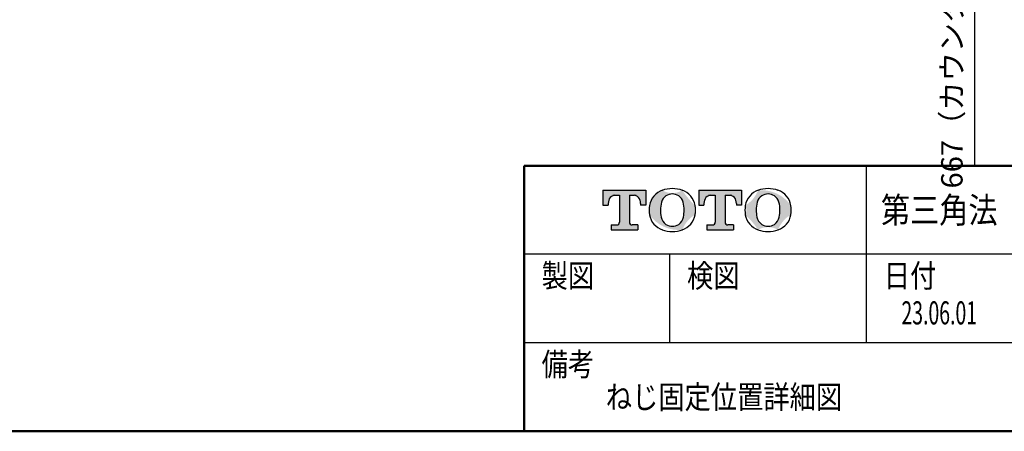
# Model space of a CAD drawing. Units: millimetres. Extents: x -395 to -10, y 7 to 287.
# Drawn here: x -228 to -113, y 10 to 58 of the extents above; entities that cross this region are included whole.
import ezdxf

# ---------------------------------------------------------------- set-up
doc = ezdxf.new("R2010")
doc.units = ezdxf.units.MM
doc.layers.add('AV', color=7, linetype='Continuous')
doc.styles.get("Standard").update_dxf_attribs({"font": 'ROMANS', "bigfont": 'BIGFONT'})
doc.dimstyles.new('ISO-25', dxfattribs={"dimtxt": 2.5, "dimasz": 2.5, "dimexe": 1.25, "dimexo": 0.625, "dimtad": 1, "dimtxsty": 'Standard', "dimcen": 2.5, "dimadec": 0, "dimazin": 0, "dimtfac": 1, "dimtmove": 0, "dimatfit": 3, "dimfxl": 1, "dimarcsym": 0})

# ---------------------------------------------------------------- blocks, each defined once
blk = doc.blocks.new('_Dot')
at = {"color": 0, "linetype": 'ByBlock', "lineweight": -2}
blk.add_line((-0.5, 0), (-1, 0), dxfattribs=at)
at = {"color": 0, "linetype": 'ByBlock', "const_width": 0.5}
blk.add_lwpolyline([(-0.25, 0, 1), (0.25, 0, 1)], format="xyb", close=True, dxfattribs=at)
blk = doc.blocks.new('*D41')
at = {"color": 0, "lineweight": -2}
for p, q in [((-120.04, 116.65), (-114.38, 116.65)), ((-116.38, 84.3), (-116.38, 115.65)), ((-138.84, 83.3), (-114.38, 83.3)), ((-116.38, 83.3), (-116.38, 41.02))]:
    blk.add_line(p, q, dxfattribs=at)
at = {"layer": 'Defpoints', "color": 0}
for p in [(-122.58, 116.65), (-116.38, 116.65), (-141.38, 83.3)]:
    blk.add_point(p, dxfattribs=at)
at = {"color": 0, "lineweight": -2}
for p, rotation in [((-116.38, 116.65), 90), ((-116.38, 83.3), 270)]:
    blk.add_blockref('_Dot', p, dxfattribs=dict(at, rotation=rotation))
at = {"color": 0, "insert": (-118.7, 61.66), "char_height": 2.5, "attachment_point": 5, "rotation": 90}
blk.add_mtext('667（カウンターブラケット）', dxfattribs=at)
blk = doc.blocks.new('VIS_ULD25L___H20000')
for points in [[(-159.81, 38.15), (-159.81, 36.41), (-159.19, 36.41), (-159.19, 36.61, -0.067641), (-159.14, 36.97, -0.225231), (-158.66, 37.52, -0.070265), (-158.49, 37.57), (-157.88, 37.57), (-157.88, 34.41, -0.414214), (-158.19, 34.1), (-158.84, 34.1), (-158.84, 33.52), (-155.75, 33.52), (-155.75, 34.1), (-156.41, 34.1, -0.414214), (-156.72, 34.41), (-156.72, 37.57), (-156.11, 37.57, -0.070265), (-155.93, 37.52, -0.225231), (-155.46, 36.97, -0.067641), (-155.41, 36.61), (-155.41, 36.41), (-154.79, 36.41), (-154.79, 38.15)], [(-148.61, 38.15), (-148.61, 36.41), (-148, 36.41), (-148, 36.61, -0.067641), (-147.95, 36.97, -0.225231), (-147.47, 37.52, -0.070265), (-147.3, 37.57), (-146.68, 37.57), (-146.68, 34.41, -0.414214), (-146.99, 34.1), (-147.65, 34.1), (-147.65, 33.52), (-144.56, 33.52), (-144.56, 34.1), (-145.22, 34.1, -0.414214), (-145.53, 34.41), (-145.53, 37.57), (-144.91, 37.57, -0.070265), (-144.74, 37.52, -0.225231), (-144.26, 36.97, -0.067641), (-144.21, 36.61), (-144.21, 36.41), (-143.6, 36.41), (-143.6, 38.15)]]:
    blk.add_hatch(color=0).paths.add_polyline_path(points)
h = blk.add_hatch(color=0)
h.paths.add_polyline_path([(-153, 35.02, 0.184765), (-152.45, 34.17, 0.300098), (-150.96, 34.17, 0.184765), (-150.4, 35.02, 0.063643), (-150.31, 35.83, 0.073783), (-150.43, 36.77, 0.161299), (-150.96, 37.5, 0.300098), (-152.45, 37.5, 0.161299), (-152.97, 36.77, 0.073783), (-153.09, 35.83, 0.063643)])
h.paths.add_polyline_path([(-152.87, 38.14, 0.270939), (-154.37, 36.37, 0.06353), (-154.37, 35.3, 0.270939), (-150.53, 33.53, -0.171565), (-149.03, 35.3, -0.270939), (-149.03, 36.37, -0.06353), (-150.53, 38.14, -0.270939), (-152.87, 38.14, -0.171565)])
h = blk.add_hatch(color=0)
h.paths.add_polyline_path([(-141.81, 35.02, 0.184765), (-141.25, 34.17, 0.300098), (-139.76, 34.17, 0.184765), (-139.21, 35.02, 0.063643), (-139.12, 35.83, 0.073783), (-139.24, 36.77, 0.161299), (-139.76, 37.5, 0.300098), (-141.25, 37.5, 0.161299), (-141.78, 36.77, 0.073783), (-141.9, 35.83, 0.063643)])
h.paths.add_polyline_path([(-137.84, 35.3, 0.06353), (-137.84, 36.37, 0.270939), (-141.68, 38.14, -0.171565), (-143.18, 36.37, -0.270939), (-143.18, 35.3, -0.06353), (-141.68, 33.53, -0.270939), (-139.34, 33.53, -0.171565)])
at = {"color": 0, "linetype": 'Continuous'}
for p, q in [((-159.81, 38.15), (-154.79, 38.15)), ((-159.81, 38.15), (-159.81, 36.41)), ((-154.79, 38.15), (-154.79, 36.41)), ((-148.61, 38.15), (-143.6, 38.15)), ((-148.61, 38.15), (-148.61, 36.41)), ((-143.6, 38.15), (-143.6, 36.41)), ((-158.49, 37.57), (-157.88, 37.57)), ((-157.88, 37.57), (-157.88, 34.41)), ((-156.72, 37.57), (-156.11, 37.57)), ((-156.72, 37.57), (-156.72, 34.41)), ((-147.3, 37.57), (-146.68, 37.57)), ((-146.68, 37.57), (-146.68, 34.41)), ((-145.53, 37.57), (-144.91, 37.57)), ((-145.53, 37.57), (-145.53, 34.41)), ((-159.81, 36.41), (-159.19, 36.41)), ((-159.19, 36.61), (-159.19, 36.41)), ((-155.41, 36.61), (-155.41, 36.41)), ((-154.79, 36.41), (-155.41, 36.41)), ((-148.61, 36.41), (-148, 36.41)), ((-148, 36.61), (-148, 36.41)), ((-144.21, 36.61), (-144.21, 36.41)), ((-143.6, 36.41), (-144.21, 36.41)), ((-158.84, 34.1), (-158.19, 34.1)), ((-158.84, 34.1), (-158.84, 33.52)), ((-158.84, 33.52), (-155.75, 33.52)), ((-155.75, 34.1), (-156.41, 34.1)), ((-155.75, 34.1), (-155.75, 33.52)), ((-147.65, 34.1), (-146.99, 34.1)), ((-147.65, 34.1), (-147.65, 33.52)), ((-147.65, 33.52), (-144.56, 33.52)), ((-144.56, 34.1), (-145.22, 34.1)), ((-144.56, 34.1), (-144.56, 33.52))]:
    blk.add_line(p, q, dxfattribs=at)
for centre, radius, start, end in [((-152.11, 35.98), 2.3, 108.7955, 170.1091), ((-151.7, 34.83), 3.51, 70.0885, 109.9115), ((-151.3, 35.98), 2.3, 9.8909, 71.2045), ((-140.91, 35.98), 2.3, 108.7955, 170.1091), ((-140.51, 34.83), 3.51, 70.0885, 109.9115), ((-140.1, 35.98), 2.3, 9.8909, 71.2045), ((-157.82, 36.61), 1.37, 164.5214, 180), ((-158.32, 36.74), 0.85, 113.7495, 164.5214), ((-158.41, 36.94), 0.639, 97.6724, 113.7495), ((-156.19, 36.94), 0.639, 66.2505, 82.3276), ((-156.28, 36.74), 0.85, 15.4786, 66.2505), ((-156.78, 36.61), 1.37, 0, 15.4786), ((-151.61, 36.35), 1.43, 126.0445, 162.6959), ((-151.7, 36.37), 1.35, 56.5912, 123.4088), ((-151.8, 36.35), 1.43, 17.3041, 53.9555), ((-146.63, 36.61), 1.37, 164.5214, 180), ((-147.13, 36.74), 0.85, 113.7495, 164.5214), ((-147.21, 36.94), 0.639, 97.6724, 113.7495), ((-145, 36.94), 0.639, 66.2505, 82.3276), ((-145.08, 36.74), 0.85, 15.4786, 66.2505), ((-145.58, 36.61), 1.37, 0, 15.4786), ((-140.41, 36.35), 1.43, 126.0445, 162.6959), ((-140.51, 36.37), 1.35, 56.5912, 123.4088), ((-140.61, 36.35), 1.43, 17.3041, 53.9555), ((-150.16, 35.83), 4.25, 172.7297, 187.2703), ((-149.87, 35.89), 3.22, 164.1501, 181.0293), ((-149.87, 35.78), 3.22, 178.9707, 193.5369), ((-153.54, 35.89), 3.22, 358.9707, 15.8499), ((-153.54, 35.78), 3.22, 346.4631, 1.0293), ((-153.25, 35.83), 4.25, 352.7297, 7.2703), ((-138.96, 35.83), 4.25, 172.7297, 187.2703), ((-138.68, 35.89), 3.22, 164.1501, 181.0293), ((-138.68, 35.78), 3.22, 178.9707, 193.5369), ((-142.34, 35.89), 3.22, 358.9707, 15.8499), ((-142.34, 35.78), 3.22, 346.4631, 1.0293), ((-142.05, 35.83), 4.25, 352.7297, 7.2703), ((-152.11, 35.69), 2.3, 189.8909, 251.2045), ((-151.61, 35.32), 1.43, 192.0827, 233.9555), ((-151.8, 35.32), 1.43, 306.0445, 347.9173), ((-151.3, 35.69), 2.3, 288.7955, 350.1091), ((-140.91, 35.69), 2.3, 189.8909, 251.2045), ((-140.41, 35.32), 1.43, 192.0827, 233.9555), ((-140.61, 35.32), 1.43, 306.0445, 347.9173), ((-140.1, 35.69), 2.3, 288.7955, 350.1091), ((-158.19, 34.41), 0.309, 270, 0), ((-156.41, 34.41), 0.309, 180, 270), ((-151.7, 36.84), 3.51, 250.0885, 289.9115), ((-151.7, 35.29), 1.35, 236.5912, 303.4088), ((-146.99, 34.41), 0.309, 270, 0), ((-145.22, 34.41), 0.309, 180, 270), ((-140.51, 36.84), 3.51, 250.0885, 289.9115), ((-140.51, 35.29), 1.35, 236.5912, 303.4088)]:
    blk.add_arc(centre, radius, start, end, dxfattribs=at)
blk = doc.blocks.new('VIS_ULD25L___H20001')
at = {"color": 0, "linetype": 'Continuous', "lineweight": 50}
for p, q in [((-169, 41), (-10, 41)), ((-169, 10), (-169, 41)), ((-395, 10), (-10, 10))]:
    blk.add_line(p, q, dxfattribs=at)
at = {"color": 0, "linetype": 'Continuous'}
for p, q in [((-129, 20.33), (-129, 41)), ((-10, 30.67), (-169, 30.67)), ((-152, 20.33), (-152, 30.67)), ((-10, 20.33), (-169, 20.33))]:
    blk.add_line(p, q, dxfattribs=at)
at = {"color": 0}
for s, insert, char_height, attachment_point in [('{\\W0.833333;第三角法}', (-120.5, 35.83), 3, 5), ('{\\W0.833333;製図}', (-166.98, 26.82), 2.7, 7), ('{\\W0.833333;検図}', (-149.98, 26.82), 2.7, 7), ('{\\W0.833333;日付}', (-126.98, 26.82), 2.7, 7), ('{\\W0.833333;備考}', (-166.98, 16.48), 2.7, 7)]:
    blk.add_mtext(s, dxfattribs=dict(at, insert=insert, char_height=char_height, attachment_point=attachment_point))

msp = doc.modelspace()

# ---------------------------------------------------------------- block references
at = {"layer": 'AV', "color": 7}
for name in ['VIS_ULD25L___H20001', 'VIS_ULD25L___H20000']:
    msp.add_blockref(name, (0, 0), dxfattribs=at)

# ---------------------------------------------------------------- texts
at = {"layer": 'AV', "color": 7, "char_height": 2.7}
for s, insert, attachment_point in [('{\\W0.617284;23.06.01}', (-120.5, 23.83), 5), ('{\\W0.833333;ねじ固定位置詳細図}', (-159.48, 12.65), 7)]:
    msp.add_mtext(s, dxfattribs=dict(at, insert=insert, attachment_point=attachment_point))

# ---------------------------------------------------------------- dimensions: what is measured, and where the dimension line sits
at = {"color": 7}
dim = msp.add_linear_dim(base=(-116.38, 116.65), p1=(-141.38, 83.3), p2=(-122.58, 116.65), angle=270, text='667（カウンターブラケット）', dimstyle='ISO-25', override={"dimtxt": 2.5, "dimasz": 1, "dimexe": 2, "dimexo": 2.54, "dimgap": 0.625, "dimtad": 1, "dimtih": 0, "dimtoh": 0, "dimdec": 0, "dimdsep": 46, "dimblk1": 'Dot', "dimblk2": 'Dot', "dimsah": 1, "dimse1": 0, "dimse2": 0, "dimtmove": 0}, dxfattribs=at)
dim.commit()
dim.dimension.update_dxf_attribs({"geometry": '*D41', "text_midpoint": (-116.38, 61.66), "dimtype": 160})

doc.saveas('drawing.dxf')
